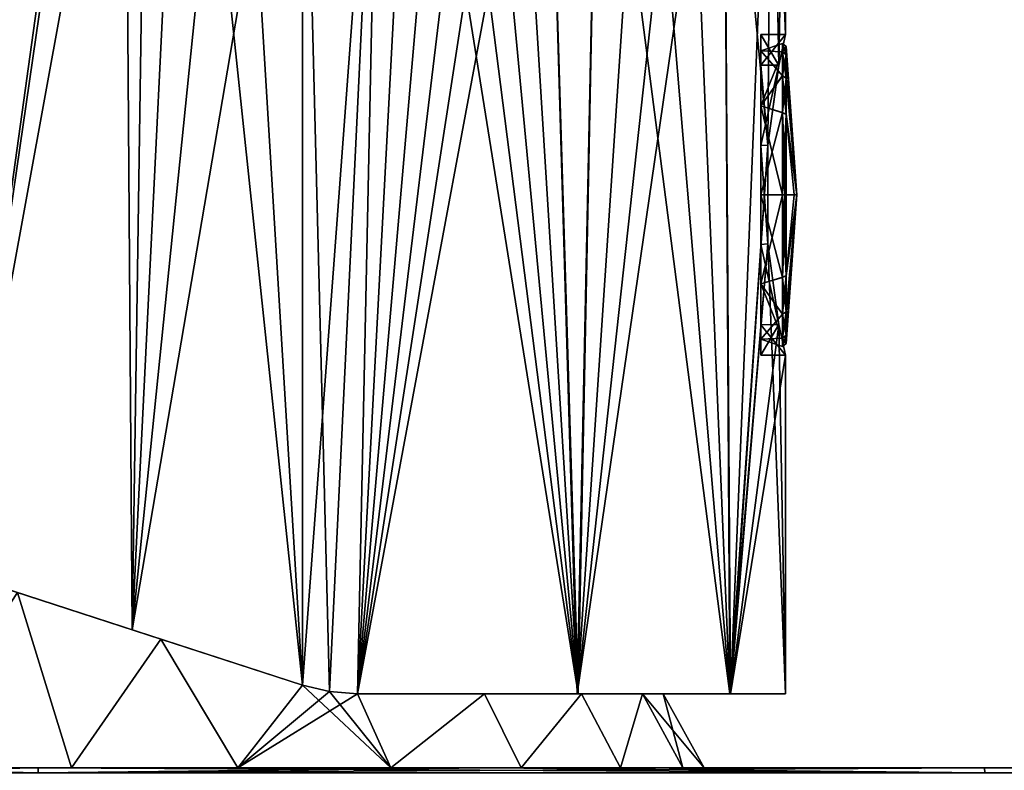
# Model space of a CAD drawing. Units: millimetres. Extents: x -24 to 112, y 0 to 137.
# Drawn here: x 4 to 32, y 95 to 116 of the extents above; entities that cross this region are included whole.
import ezdxf

# ---------------------------------------------------------------- set-up
doc = ezdxf.new("R2010")
doc.units = ezdxf.units.MM
doc.header["$LTSCALE"] = 41.718519
for name, color, linetype in [('21', 7, 'CONTINUOUS'), ('23', 7, 'CONTINUOUS'), ('25', 7, 'CONTINUOUS'), ('26', 7, 'CONTINUOUS'), ('27', 7, 'CONTINUOUS'), ('28', 7, 'CONTINUOUS'), ('29', 7, 'CONTINUOUS'), ('39', 7, 'CONTINUOUS'), ('40', 7, 'CONTINUOUS'), ('41', 7, 'CONTINUOUS'), ('42', 7, 'CONTINUOUS'), ('43', 7, 'CONTINUOUS'), ('46', 7, 'CONTINUOUS'), ('47', 7, 'CONTINUOUS'), ('48', 7, 'CONTINUOUS'), ('49', 7, 'CONTINUOUS'), ('50', 7, 'CONTINUOUS'), ('51', 7, 'CONTINUOUS'), ('60', 7, 'CONTINUOUS'), ('70', 7, 'CONTINUOUS'), ('80', 7, 'CONTINUOUS'), ('81', 7, 'CONTINUOUS'), ('82', 7, 'CONTINUOUS')]:
    doc.layers.add(name, color=color, linetype=linetype)

msp = doc.modelspace()

# ---------------------------------------------------------------- linework, layer by layer
at = {"layer": '21', "linetype": 'Continuous'}
for points in [[(-1.546, 95, 18.572), (4.816, 95, 19.52), (1.003, 95, 18.675), (-1.546, 95, 18.572)], [(4.816, 95, -19.52), (-1.546, 95, -18.572), (1.003, 95, -18.675), (4.816, 95, -19.52)], [(1.003, 95, 18.675), (4.816, 95, 19.52), (5.749, 95, 18.958), (1.003, 95, 18.675)], [(5.749, 95, -18.958), (4.816, 95, -19.52), (1.003, 95, -18.675), (5.749, 95, -18.958)], [(4.816, 95, 19.52), (17.458, 95, 19.3), (5.749, 95, 18.958), (4.816, 95, 19.52)], [(17.517, 95, -19.299), (4.816, 95, -19.52), (10.416, 95, -18.055), (17.517, 95, -19.299)], [(10.416, 95, -18.055), (4.816, 95, -19.52), (5.749, 95, -18.958), (10.416, 95, -18.055)], [(5.749, 95, 18.958), (17.458, 95, 19.3), (10.416, 95, 18.055), (5.749, 95, 18.958)], [(10.416, 95, 18.055), (17.458, 95, 19.3), (14.71, 95, 16.023), (10.416, 95, 18.055)], [(14.71, 95, -16.023), (17.517, 95, -19.299), (10.416, 95, -18.055), (14.71, 95, -16.023)], [(14.71, 95, 16.023), (17.458, 95, 19.3), (18.37, 95, 12.986), (14.71, 95, 16.023)], [(18.37, 95, -12.986), (17.517, 95, -19.299), (14.71, 95, -16.023), (18.37, 95, -12.986)], [(17.458, 95, 19.3), (31.369, 95, 19.057), (18.37, 95, 12.986), (17.458, 95, 19.3)], [(31.369, 95, -19.057), (17.517, 95, -19.299), (22.905, 95, -4.716), (31.369, 95, -19.057)], [(22.905, 95, -4.716), (17.517, 95, -19.299), (21.157, 95, -9.139), (22.905, 95, -4.716)], [(21.157, 95, -9.139), (17.517, 95, -19.299), (18.37, 95, -12.986), (21.157, 95, -9.139)], [(18.37, 95, 12.986), (31.369, 95, 19.057), (21.157, 95, 9.139), (18.37, 95, 12.986)], [(21.157, 95, 9.139), (31.369, 95, 19.057), (22.905, 95, 4.716), (21.157, 95, 9.139)], [(31.369, 95, 19.057), (31.369, 95, -19.057), (22.905, 95, -4.716), (31.369, 95, 19.057)], [(22.905, 95, 4.716), (31.369, 95, 19.057), (23.5, 95), (22.905, 95, 4.716)], [(23.5, 95), (31.369, 95, 19.057), (22.905, 95, -4.716), (23.5, 95)], [(31.369, 95, -19.057), (31.369, 95, 19.057), (92.647, 95, 17.987), (31.369, 95, -19.057)], [(92.647, 95, -17.987), (31.369, 95, -19.057), (92.647, 95, 17.987), (92.647, 95, -17.987)]]:
    msp.add_3dface(points, dxfattribs=at)
at = {"layer": '23', "linetype": 'Continuous'}
for points in [[(92.647, 95, 17.987), (31.369, 95, 19.057), (31.375, 94.862, 19.402), (92.647, 95, 17.987)], [(92.647, 95, 17.987), (31.375, 94.862, 19.402), (92.653, 94.862, 18.332), (92.647, 95, 17.987)]]:
    msp.add_3dface(points, dxfattribs=at)
at = {"layer": '25', "linetype": 'Continuous'}
for points in [[(31.369, 95, -19.057), (92.647, 95, -17.987), (92.653, 94.862, -18.332), (31.369, 95, -19.057)], [(31.369, 95, -19.057), (92.653, 94.862, -18.332), (31.375, 94.862, -19.402), (31.369, 95, -19.057)]]:
    msp.add_3dface(points, dxfattribs=at)
at = {"layer": '26', "linetype": 'Continuous'}
for points in [[(4.816, 95, -19.52), (17.517, 95, -19.299), (31.375, 94.862, -19.402), (4.816, 95, -19.52)], [(4.816, 95, -19.52), (31.375, 94.862, -19.402), (4.822, 94.862, -19.865), (4.816, 95, -19.52)], [(17.517, 95, -19.299), (31.369, 95, -19.057), (31.375, 94.862, -19.402), (17.517, 95, -19.299)]]:
    msp.add_3dface(points, dxfattribs=at)
at = {"layer": '27', "linetype": 'Continuous'}
for points in [[(-1.546, 95, -18.572), (4.816, 95, -19.52), (-2.883, 94.862, -18.454), (-1.546, 95, -18.572)], [(4.816, 95, -19.52), (4.822, 94.862, -19.865), (-2.883, 94.862, -18.454), (4.816, 95, -19.52)]]:
    msp.add_3dface(points, dxfattribs=at)
at = {"layer": '28', "linetype": 'Continuous'}
for points in [[(-1.546, 95, 18.572), (-2.883, 94.862, 18.454), (4.822, 94.862, 19.865), (-1.546, 95, 18.572)], [(4.816, 95, 19.52), (-1.546, 95, 18.572), (4.822, 94.862, 19.865), (4.816, 95, 19.52)]]:
    msp.add_3dface(points, dxfattribs=at)
at = {"layer": '29', "linetype": 'Continuous'}
for points in [[(17.458, 95, 19.3), (4.816, 95, 19.52), (4.822, 94.862, 19.865), (17.458, 95, 19.3)], [(31.369, 95, 19.057), (17.458, 95, 19.3), (4.822, 94.862, 19.865), (31.369, 95, 19.057)], [(31.375, 94.862, 19.402), (31.369, 95, 19.057), (4.822, 94.862, 19.865), (31.375, 94.862, 19.402)]]:
    msp.add_3dface(points, dxfattribs=at)
at = {"layer": '39', "linetype": 'Continuous'}
for points in [[(5.749, 95, -18.958), (1.003, 95, -18.675), (4.235, 99.923, -16.29), (5.749, 95, -18.958)], [(8.263, 98.614, -16.59), (5.749, 95, -18.958), (4.235, 99.923, -16.29), (8.263, 98.614, -16.59)], [(10.416, 95, -18.055), (5.749, 95, -18.958), (8.263, 98.614, -16.59), (10.416, 95, -18.055)], [(12.236, 97.323, -15.945), (10.416, 95, -18.055), (8.263, 98.614, -16.59), (12.236, 97.323, -15.945)], [(12.99, 97.142, -15.67), (10.416, 95, -18.055), (12.236, 97.323, -15.945), (12.99, 97.142, -15.67)], [(13.781, 97.078, -15.255), (10.416, 95, -18.055), (12.99, 97.142, -15.67), (13.781, 97.078, -15.255)], [(14.71, 95, -16.023), (10.416, 95, -18.055), (13.781, 97.078, -15.255), (14.71, 95, -16.023)], [(14.71, 95, -16.023), (13.781, 97.078, -15.255), (17.343, 97.078, -12.407), (14.71, 95, -16.023)], [(18.37, 95, -12.986), (14.71, 95, -16.023), (17.343, 97.078, -12.407), (18.37, 95, -12.986)], [(20.065, 97.078, -8.751), (18.37, 95, -12.986), (17.343, 97.078, -12.407), (20.065, 97.078, -8.751)], [(21.157, 95, -9.139), (18.37, 95, -12.986), (20.065, 97.078, -8.751), (21.157, 95, -9.139)], [(21.774, 97.078, -4.525), (21.157, 95, -9.139), (20.065, 97.078, -8.751), (21.774, 97.078, -4.525)], [(22.905, 95, -4.716), (21.157, 95, -9.139), (21.774, 97.078, -4.525), (22.905, 95, -4.716)], [(22.357, 97.078), (22.905, 95, -4.716), (21.774, 97.078, -4.525), (22.357, 97.078)], [(23.5, 95), (22.905, 95, -4.716), (22.357, 97.078), (23.5, 95)]]:
    msp.add_3dface(points, dxfattribs=at)
at = {"layer": '40', "linetype": 'Continuous'}
for points in [[(1.003, 95, 18.675), (5.749, 95, 18.958), (4.236, 99.923, 16.29), (1.003, 95, 18.675)], [(4.236, 99.923, 16.29), (5.749, 95, 18.958), (8.263, 98.614, 16.59), (4.236, 99.923, 16.29)], [(5.749, 95, 18.958), (10.416, 95, 18.055), (8.263, 98.614, 16.59), (5.749, 95, 18.958)], [(8.263, 98.614, 16.59), (10.416, 95, 18.055), (12.236, 97.323, 15.945), (8.263, 98.614, 16.59)], [(10.416, 95, 18.055), (14.71, 95, 16.023), (12.236, 97.323, 15.945), (10.416, 95, 18.055)], [(12.236, 97.323, 15.945), (14.71, 95, 16.023), (12.99, 97.142, 15.67), (12.236, 97.323, 15.945)], [(12.99, 97.142, 15.67), (14.71, 95, 16.023), (13.781, 97.078, 15.255), (12.99, 97.142, 15.67)], [(13.781, 97.078, 15.255), (14.71, 95, 16.023), (17.343, 97.078, 12.407), (13.781, 97.078, 15.255)], [(14.71, 95, 16.023), (18.37, 95, 12.986), (17.343, 97.078, 12.407), (14.71, 95, 16.023)], [(17.343, 97.078, 12.407), (18.37, 95, 12.986), (20.065, 97.078, 8.751), (17.343, 97.078, 12.407)], [(18.37, 95, 12.986), (21.157, 95, 9.139), (20.065, 97.078, 8.751), (18.37, 95, 12.986)], [(20.065, 97.078, 8.751), (21.157, 95, 9.139), (21.774, 97.078, 4.525), (20.065, 97.078, 8.751)], [(21.157, 95, 9.139), (22.905, 95, 4.716), (21.774, 97.078, 4.525), (21.157, 95, 9.139)], [(22.905, 95, 4.716), (23.5, 95), (21.774, 97.078, 4.525), (22.905, 95, 4.716)], [(23.5, 95), (22.357, 97.078), (21.774, 97.078, 4.525), (23.5, 95)]]:
    msp.add_3dface(points, dxfattribs=at)
at = {"layer": '41', "linetype": 'Continuous'}
for points in [[(4.236, 99.923, 16.29), (8.263, 98.614, 16.59), (-6.307, 103.348, 15.739), (4.236, 99.923, 16.29)], [(-6.307, 103.348, 15.739), (8.263, 98.614, 16.59), (-2.129, 101.991, 18.114), (-6.307, 103.348, 15.739)], [(8.263, 98.614, -16.59), (4.235, 99.923, -16.29), (-2.129, 101.991, -18.264), (8.263, 98.614, -16.59)], [(12.236, 97.323, -18.782), (8.263, 98.614, -16.59), (-2.129, 101.991, -18.264), (12.236, 97.323, -18.782)], [(-2.129, 101.991, 18.114), (8.263, 98.614, 16.59), (12.236, 97.323, 18.632), (-2.129, 101.991, 18.114)], [(2.56, 100.467, -19.595), (12.236, 97.323, -18.782), (-2.129, 101.991, -18.264), (2.56, 100.467, -19.595)], [(2.56, 100.467, 19.445), (-2.129, 101.991, 18.114), (12.236, 97.323, 18.632), (2.56, 100.467, 19.445)], [(7.46, 98.875, -19.773), (12.236, 97.323, -18.782), (2.56, 100.467, -19.595), (7.46, 98.875, -19.773)], [(7.46, 98.875, 19.623), (2.56, 100.467, 19.445), (12.236, 97.323, 18.632), (7.46, 98.875, 19.623)], [(12.236, 97.323, -15.945), (8.263, 98.614, -16.59), (12.236, 97.323, -18.782), (12.236, 97.323, -15.945)], [(8.263, 98.614, 16.59), (12.236, 97.323, 15.945), (12.236, 97.323, 18.632), (8.263, 98.614, 16.59)]]:
    msp.add_3dface(points, dxfattribs=at)
at = {"layer": '42', "linetype": 'Continuous'}
for points in [[(12.99, 97.142, -15.67), (12.236, 97.323, -15.945), (12.992, 97.141, -18.508), (12.99, 97.142, -15.67)], [(12.236, 97.323, -15.945), (12.236, 97.323, -18.782), (12.992, 97.141, -18.508), (12.236, 97.323, -15.945)], [(12.236, 97.323, 15.945), (12.99, 97.142, 15.67), (12.236, 97.323, 18.632), (12.236, 97.323, 15.945)], [(12.236, 97.323, 18.632), (12.99, 97.142, 15.67), (12.992, 97.141, 18.358), (12.236, 97.323, 18.632)], [(13.781, 97.078, -15.255), (12.99, 97.142, -15.67), (13.781, 97.078, -18.181), (13.781, 97.078, -15.255)], [(13.781, 97.078, -18.181), (12.99, 97.142, -15.67), (12.992, 97.141, -18.508), (13.781, 97.078, -18.181)], [(12.99, 97.142, 15.67), (13.781, 97.078, 15.255), (12.992, 97.141, 18.358), (12.99, 97.142, 15.67)], [(12.992, 97.141, 18.358), (13.781, 97.078, 15.255), (13.781, 97.078, 18.031), (12.992, 97.141, 18.358)]]:
    msp.add_3dface(points, dxfattribs=at)
at = {"layer": '43', "linetype": 'Continuous'}
for points in [[(17.343, 97.078, -12.407), (13.781, 97.078, -15.255), (19.937, 97.078, -13.993), (17.343, 97.078, -12.407)], [(13.781, 97.078, -15.255), (13.781, 97.078, -18.181), (19.937, 97.078, -13.993), (13.781, 97.078, -15.255)], [(13.781, 97.078, 15.255), (17.343, 97.078, 12.407), (19.964, 97.078, 13.816), (13.781, 97.078, 15.255)], [(13.781, 97.078, 18.031), (13.781, 97.078, 15.255), (19.964, 97.078, 13.816), (13.781, 97.078, 18.031)], [(20.065, 97.078, -8.751), (17.343, 97.078, -12.407), (24.242, 97.078, -7.657), (20.065, 97.078, -8.751)], [(24.242, 97.078, -7.657), (17.343, 97.078, -12.407), (19.937, 97.078, -13.993), (24.242, 97.078, -7.657)], [(17.343, 97.078, 12.407), (20.065, 97.078, 8.751), (19.964, 97.078, 13.816), (17.343, 97.078, 12.407)], [(19.964, 97.078, 13.816), (20.065, 97.078, 8.751), (24.227, 97.078, 7.542), (19.964, 97.078, 13.816)], [(21.774, 97.078, -4.525), (20.065, 97.078, -8.751), (24.242, 97.078, -7.657), (21.774, 97.078, -4.525)], [(20.065, 97.078, 8.751), (21.774, 97.078, 4.525), (24.227, 97.078, 7.542), (20.065, 97.078, 8.751)], [(22.357, 97.078), (21.774, 97.078, -4.525), (25.789, 97.078, -0.075), (22.357, 97.078)], [(21.774, 97.078, 4.525), (22.357, 97.078), (24.227, 97.078, 7.542), (21.774, 97.078, 4.525)], [(25.789, 97.078, -0.075), (21.774, 97.078, -4.525), (24.242, 97.078, -7.657), (25.789, 97.078, -0.075)], [(24.227, 97.078, 7.542), (22.357, 97.078), (25.789, 97.078, -0.075), (24.227, 97.078, 7.542)]]:
    msp.add_3dface(points, dxfattribs=at)
at = {"layer": '46', "linetype": 'Continuous'}
for points in [[(25.703, 115.328, -0.082), (25.703, 115.094, -1.468), (25.089, 115.121, -1.387), (25.703, 115.328, -0.082)], [(25.703, 115.098, 1.305), (25.703, 115.328, -0.082), (25.089, 115.121, 1.237), (25.703, 115.098, 1.305)], [(25.089, 115.121, 1.237), (25.703, 115.328, -0.082), (25.089, 115.121, -1.387), (25.089, 115.121, 1.237)], [(25.703, 115.094, -1.468), (25.703, 114.421, -2.699), (25.089, 115.121, -1.387), (25.703, 115.094, -1.468)], [(25.089, 115.121, -1.387), (25.703, 114.421, -2.699), (25.089, 113.576, -3.513), (25.089, 115.121, -1.387)], [(25.089, 113.576, 3.363), (25.703, 115.098, 1.305), (25.089, 115.121, 1.237), (25.089, 113.576, 3.363)], [(25.703, 114.428, 2.541), (25.703, 115.098, 1.305), (25.089, 113.576, 3.363), (25.703, 114.428, 2.541)], [(25.703, 113.392, 3.49), (25.703, 114.428, 2.541), (25.089, 113.576, 3.363), (25.703, 113.392, 3.49)], [(25.703, 114.421, -2.699), (25.703, 113.386, -3.644), (25.089, 113.576, -3.513), (25.703, 114.421, -2.699)], [(25.703, 111.078, -4.325), (25.089, 111.078, -4.325), (25.089, 113.576, -3.513), (25.703, 111.078, -4.325)], [(25.703, 113.386, -3.644), (25.703, 111.078, -4.325), (25.089, 113.576, -3.513), (25.703, 113.386, -3.644)], [(25.089, 111.078, 4.175), (25.703, 113.392, 3.49), (25.089, 113.576, 3.363), (25.089, 111.078, 4.175)], [(25.703, 111.078, 4.175), (25.703, 113.392, 3.49), (25.089, 111.078, 4.175), (25.703, 111.078, 4.175)]]:
    msp.add_3dface(points, dxfattribs=at)
at = {"layer": '47', "linetype": 'Continuous'}
for points in [[(25.802, 115.017, 1.277), (26.102, 111.078, -0.075), (25.802, 115.243, -0.082), (25.802, 115.017, 1.277)], [(25.802, 115.243, -0.082), (26.102, 111.078, -0.075), (25.802, 115.013, -1.44), (25.802, 115.243, -0.082)], [(25.802, 114.361, 2.488), (26.102, 111.078, -0.075), (25.802, 115.017, 1.277), (25.802, 114.361, 2.488)], [(25.802, 115.013, -1.44), (26.102, 111.078, -0.075), (25.802, 114.354, -2.646), (25.802, 115.013, -1.44)], [(25.802, 113.345, 3.418), (26.102, 111.078, -0.075), (25.802, 114.361, 2.488), (25.802, 113.345, 3.418)], [(25.802, 114.354, -2.646), (26.102, 111.078, -0.075), (25.802, 113.339, -3.572), (25.802, 114.354, -2.646)], [(25.802, 111.078, 4.089), (26.102, 111.078, -0.075), (25.802, 113.345, 3.418), (25.802, 111.078, 4.089)], [(26.027, 111.078, -2.163), (25.802, 111.078, -4.239), (25.802, 113.339, -3.572), (26.027, 111.078, -2.163)], [(26.102, 111.078, -0.075), (26.027, 111.078, -2.163), (25.802, 113.339, -3.572), (26.102, 111.078, -0.075)], [(26.027, 111.078, 2.013), (26.102, 111.078, -0.075), (25.802, 111.078, 4.089), (26.027, 111.078, 2.013)]]:
    msp.add_3dface(points, dxfattribs=at)
at = {"layer": '48', "linetype": 'Continuous'}
for points in [[(25.089, 111.078, -4.325), (25.703, 111.078, -4.325), (25.703, 108.765, -3.64), (25.089, 111.078, -4.325)], [(25.089, 108.581, -3.513), (25.089, 111.078, -4.325), (25.703, 108.765, -3.64), (25.089, 108.581, -3.513)], [(25.703, 111.078, 4.175), (25.089, 111.078, 4.175), (25.089, 108.581, 3.363), (25.703, 111.078, 4.175)], [(25.703, 111.078, 4.175), (25.089, 108.581, 3.363), (25.703, 108.771, 3.494), (25.703, 111.078, 4.175)], [(25.703, 108.771, 3.494), (25.089, 108.581, 3.363), (25.703, 107.735, 2.549), (25.703, 108.771, 3.494)], [(25.703, 107.729, -2.691), (25.089, 108.581, -3.513), (25.703, 108.765, -3.64), (25.703, 107.729, -2.691)], [(25.089, 107.036, -1.387), (25.089, 108.581, -3.513), (25.703, 107.059, -1.455), (25.089, 107.036, -1.387)], [(25.703, 107.059, -1.455), (25.089, 108.581, -3.513), (25.703, 107.729, -2.691), (25.703, 107.059, -1.455)], [(25.089, 108.581, 3.363), (25.089, 107.036, 1.237), (25.703, 107.735, 2.549), (25.089, 108.581, 3.363)], [(25.703, 107.735, 2.549), (25.089, 107.036, 1.237), (25.703, 107.063, 1.318), (25.703, 107.735, 2.549)], [(25.703, 107.063, 1.318), (25.089, 107.036, 1.237), (25.703, 106.828, -0.068), (25.703, 107.063, 1.318)], [(25.703, 106.828, -0.068), (25.089, 107.036, -1.387), (25.703, 107.059, -1.455), (25.703, 106.828, -0.068)], [(25.089, 107.036, 1.237), (25.089, 107.036, -1.387), (25.703, 106.828, -0.068), (25.089, 107.036, 1.237)]]:
    msp.add_3dface(points, dxfattribs=at)
at = {"layer": '49', "linetype": 'Continuous'}
for points in [[(25.802, 111.078, -4.239), (26.027, 111.078, -2.163), (26.102, 111.078, -0.075), (25.802, 111.078, -4.239)], [(25.802, 111.078, -4.239), (26.102, 111.078, -0.075), (25.802, 108.811, -3.568), (25.802, 111.078, -4.239)], [(26.102, 111.078, -0.075), (26.027, 111.078, 2.013), (25.802, 108.818, 3.422), (26.102, 111.078, -0.075)], [(25.802, 108.811, -3.568), (26.102, 111.078, -0.075), (25.802, 107.796, -2.638), (25.802, 108.811, -3.568)], [(25.802, 107.796, -2.638), (26.102, 111.078, -0.075), (25.802, 107.14, -1.427), (25.802, 107.796, -2.638)], [(25.802, 107.14, -1.427), (26.102, 111.078, -0.075), (25.802, 106.914, -0.068), (25.802, 107.14, -1.427)], [(25.802, 106.914, -0.068), (26.102, 111.078, -0.075), (25.802, 107.144, 1.29), (25.802, 106.914, -0.068)], [(25.802, 107.144, 1.29), (26.102, 111.078, -0.075), (25.802, 107.803, 2.496), (25.802, 107.144, 1.29)], [(25.802, 107.803, 2.496), (26.102, 111.078, -0.075), (25.802, 108.818, 3.422), (25.802, 107.803, 2.496)], [(26.027, 111.078, 2.013), (25.802, 111.078, 4.089), (25.802, 108.818, 3.422), (26.027, 111.078, 2.013)]]:
    msp.add_3dface(points, dxfattribs=at)
at = {"layer": '50', "linetype": 'Continuous'}
for points in [[(25.703, 108.765, -3.64), (25.703, 111.078, -4.325), (25.802, 108.811, -3.568), (25.703, 108.765, -3.64)], [(25.802, 108.811, -3.568), (25.703, 111.078, -4.325), (25.768, 111.078, -4.301), (25.802, 108.811, -3.568)], [(25.703, 111.078, 4.175), (25.703, 108.771, 3.494), (25.768, 111.078, 4.151), (25.703, 111.078, 4.175)], [(25.802, 111.078, 4.089), (25.703, 108.771, 3.494), (25.802, 108.818, 3.422), (25.802, 111.078, 4.089)], [(25.703, 108.771, 3.494), (25.802, 111.078, 4.089), (25.768, 111.078, 4.151), (25.703, 108.771, 3.494)], [(25.802, 111.078, -4.239), (25.802, 108.811, -3.568), (25.768, 111.078, -4.301), (25.802, 111.078, -4.239)], [(25.703, 108.771, 3.494), (25.703, 107.735, 2.549), (25.802, 108.818, 3.422), (25.703, 108.771, 3.494)], [(25.703, 107.735, 2.549), (25.802, 107.803, 2.496), (25.802, 108.818, 3.422), (25.703, 107.735, 2.549)], [(25.703, 108.765, -3.64), (25.802, 108.811, -3.568), (25.802, 107.796, -2.638), (25.703, 108.765, -3.64)], [(25.703, 107.729, -2.691), (25.703, 108.765, -3.64), (25.802, 107.796, -2.638), (25.703, 107.729, -2.691)], [(25.703, 107.735, 2.549), (25.703, 107.063, 1.318), (25.802, 107.803, 2.496), (25.703, 107.735, 2.549)], [(25.703, 107.063, 1.318), (25.802, 107.144, 1.29), (25.802, 107.803, 2.496), (25.703, 107.063, 1.318)], [(25.703, 107.729, -2.691), (25.802, 107.796, -2.638), (25.802, 107.14, -1.427), (25.703, 107.729, -2.691)], [(25.703, 107.059, -1.455), (25.703, 107.729, -2.691), (25.802, 107.14, -1.427), (25.703, 107.059, -1.455)], [(25.703, 107.063, 1.318), (25.703, 106.828, -0.068), (25.802, 107.144, 1.29), (25.703, 107.063, 1.318)], [(25.703, 106.828, -0.068), (25.802, 106.914, -0.068), (25.802, 107.144, 1.29), (25.703, 106.828, -0.068)], [(25.703, 107.059, -1.455), (25.802, 107.14, -1.427), (25.802, 106.914, -0.068), (25.703, 107.059, -1.455)], [(25.703, 106.828, -0.068), (25.703, 107.059, -1.455), (25.802, 106.914, -0.068), (25.703, 106.828, -0.068)]]:
    msp.add_3dface(points, dxfattribs=at)
at = {"layer": '51', "linetype": 'Continuous'}
for points in [[(25.703, 115.094, -1.468), (25.703, 115.328, -0.082), (25.802, 115.013, -1.44), (25.703, 115.094, -1.468)], [(25.703, 115.328, -0.082), (25.703, 115.098, 1.305), (25.802, 115.243, -0.082), (25.703, 115.328, -0.082)], [(25.703, 115.328, -0.082), (25.802, 115.243, -0.082), (25.802, 115.013, -1.44), (25.703, 115.328, -0.082)], [(25.703, 115.098, 1.305), (25.802, 115.017, 1.277), (25.802, 115.243, -0.082), (25.703, 115.098, 1.305)], [(25.703, 115.098, 1.305), (25.703, 114.428, 2.541), (25.802, 115.017, 1.277), (25.703, 115.098, 1.305)], [(25.703, 114.421, -2.699), (25.703, 115.094, -1.468), (25.802, 114.354, -2.646), (25.703, 114.421, -2.699)], [(25.703, 115.094, -1.468), (25.802, 115.013, -1.44), (25.802, 114.354, -2.646), (25.703, 115.094, -1.468)], [(25.703, 114.428, 2.541), (25.802, 114.361, 2.488), (25.802, 115.017, 1.277), (25.703, 114.428, 2.541)], [(25.703, 114.428, 2.541), (25.703, 113.392, 3.49), (25.802, 114.361, 2.488), (25.703, 114.428, 2.541)], [(25.703, 113.386, -3.644), (25.703, 114.421, -2.699), (25.802, 113.339, -3.572), (25.703, 113.386, -3.644)], [(25.703, 114.421, -2.699), (25.802, 114.354, -2.646), (25.802, 113.339, -3.572), (25.703, 114.421, -2.699)], [(25.703, 113.392, 3.49), (25.802, 113.345, 3.418), (25.802, 114.361, 2.488), (25.703, 113.392, 3.49)], [(25.703, 113.392, 3.49), (25.703, 111.078, 4.175), (25.802, 113.345, 3.418), (25.703, 113.392, 3.49)], [(25.703, 111.078, -4.325), (25.703, 113.386, -3.644), (25.768, 111.078, -4.301), (25.703, 111.078, -4.325)], [(25.802, 111.078, -4.239), (25.703, 113.386, -3.644), (25.802, 113.339, -3.572), (25.802, 111.078, -4.239)], [(25.703, 113.386, -3.644), (25.802, 111.078, -4.239), (25.768, 111.078, -4.301), (25.703, 113.386, -3.644)], [(25.802, 113.345, 3.418), (25.703, 111.078, 4.175), (25.768, 111.078, 4.151), (25.802, 113.345, 3.418)], [(25.802, 111.078, 4.089), (25.802, 113.345, 3.418), (25.768, 111.078, 4.151), (25.802, 111.078, 4.089)]]:
    msp.add_3dface(points, dxfattribs=at)
at = {"layer": '60', "linetype": 'Continuous'}
for points in [[(0.301, 134.781, 16.71), (2.56, 100.467, 19.445), (7.214, 132.479, 18.064), (0.301, 134.781, 16.71)], [(2.56, 100.467, 19.445), (7.46, 98.875, 19.623), (7.214, 132.479, 18.064), (2.56, 100.467, 19.445)], [(7.214, 132.479, 18.064), (7.46, 98.875, 19.623), (7.91, 129.803, 18.169), (7.214, 132.479, 18.064)], [(7.91, 129.803, 18.169), (7.46, 98.875, 19.623), (8.926, 128.687, 18.138), (7.91, 129.803, 18.169)], [(7.46, 98.875, 19.623), (12.236, 97.323, 18.632), (8.926, 128.687, 18.138), (7.46, 98.875, 19.623)], [(8.926, 128.687, 18.138), (12.236, 97.323, 18.632), (10.396, 127.724, 17.962), (8.926, 128.687, 18.138)], [(10.396, 127.724, 17.962), (12.236, 97.323, 18.632), (12.239, 126.953, 17.552), (10.396, 127.724, 17.962)], [(12.236, 97.323, 18.632), (12.992, 97.141, 18.358), (12.239, 126.953, 17.552), (12.236, 97.323, 18.632)], [(12.239, 126.953, 17.552), (12.992, 97.141, 18.358), (14.393, 126.361, 16.805), (12.239, 126.953, 17.552)], [(12.992, 97.141, 18.358), (13.781, 97.078, 18.031), (14.393, 126.361, 16.805), (12.992, 97.141, 18.358)], [(14.393, 126.361, 16.805), (13.781, 97.078, 18.031), (15.324, 126.17, 16.385), (14.393, 126.361, 16.805)], [(13.781, 97.078, 18.031), (19.964, 97.078, 13.816), (15.324, 126.17, 16.385), (13.781, 97.078, 18.031)], [(15.324, 126.17, 16.385), (19.964, 97.078, 13.816), (16.286, 126.005, 15.885), (15.324, 126.17, 16.385)], [(16.286, 126.005, 15.885), (19.964, 97.078, 13.816), (17.25, 125.864, 15.309), (16.286, 126.005, 15.885)], [(17.25, 125.864, 15.309), (19.964, 97.078, 13.816), (18.188, 125.749, 14.67), (17.25, 125.864, 15.309)], [(18.188, 125.749, 14.67), (19.964, 97.078, 13.816), (19.102, 125.659, 13.963), (18.188, 125.749, 14.67)], [(19.102, 125.659, 13.963), (19.964, 97.078, 13.816), (20.541, 125.546, 12.644), (19.102, 125.659, 13.963)], [(19.964, 97.078, 13.816), (24.227, 97.078, 7.542), (20.541, 125.546, 12.644), (19.964, 97.078, 13.816)], [(20.541, 125.546, 12.644), (24.227, 97.078, 7.542), (21.843, 125.473, 11.169), (20.541, 125.546, 12.644)], [(21.843, 125.473, 11.169), (24.227, 97.078, 7.542), (23.032, 125.427, 9.486), (21.843, 125.473, 11.169)], [(23.032, 125.427, 9.486), (24.227, 97.078, 7.542), (24.056, 125.402, 7.615), (23.032, 125.427, 9.486)], [(24.056, 125.402, 7.615), (24.227, 97.078, 7.542), (25.288, 112.473, 4.204), (24.056, 125.402, 7.615)], [(25.389, 125.387, 3.682), (24.056, 125.402, 7.615), (25.288, 112.473, 4.204), (25.389, 125.387, 3.682)], [(25.596, 114.711, 2.581), (25.389, 125.387, 3.682), (25.288, 112.473, 4.204), (25.596, 114.711, 2.581)], [(25.789, 125.387, -0.075), (25.389, 125.387, 3.682), (25.789, 115.578, -0.075), (25.789, 125.387, -0.075)], [(25.789, 115.578, -0.075), (25.389, 125.387, 3.682), (25.596, 114.711, 2.581), (25.789, 115.578, -0.075)], [(25.288, 112.473, 4.204), (24.227, 97.078, 7.542), (25.29, 109.705, 4.21), (25.288, 112.473, 4.204)], [(24.227, 97.078, 7.542), (25.789, 97.078, -0.075), (25.29, 109.705, 4.21), (24.227, 97.078, 7.542)], [(25.29, 109.705, 4.21), (25.789, 97.078, -0.075), (25.601, 107.442, 2.575), (25.29, 109.705, 4.21)], [(25.601, 107.442, 2.575), (25.789, 97.078, -0.075), (25.789, 106.578, -0.075), (25.601, 107.442, 2.575)]]:
    msp.add_3dface(points, dxfattribs=at)
at = {"layer": '70', "linetype": 'Continuous'}
for points in [[(7.341, 134.841, -18.097), (2.56, 100.467, -19.595), (0.316, 134.781, -16.866), (7.341, 134.841, -18.097)], [(7.214, 132.479, -18.214), (2.56, 100.467, -19.595), (7.341, 134.841, -18.097), (7.214, 132.479, -18.214)], [(7.91, 129.803, -18.319), (2.56, 100.467, -19.595), (7.214, 132.479, -18.214), (7.91, 129.803, -18.319)], [(7.46, 98.875, -19.773), (2.56, 100.467, -19.595), (7.91, 129.803, -18.319), (7.46, 98.875, -19.773)], [(8.926, 128.687, -18.288), (7.46, 98.875, -19.773), (7.91, 129.803, -18.319), (8.926, 128.687, -18.288)], [(10.396, 127.724, -18.112), (7.46, 98.875, -19.773), (8.926, 128.687, -18.288), (10.396, 127.724, -18.112)], [(12.239, 126.953, -17.702), (7.46, 98.875, -19.773), (10.396, 127.724, -18.112), (12.239, 126.953, -17.702)], [(12.236, 97.323, -18.782), (7.46, 98.875, -19.773), (12.239, 126.953, -17.702), (12.236, 97.323, -18.782)], [(14.393, 126.361, -16.955), (12.236, 97.323, -18.782), (12.239, 126.953, -17.702), (14.393, 126.361, -16.955)], [(12.992, 97.141, -18.508), (12.236, 97.323, -18.782), (14.393, 126.361, -16.955), (12.992, 97.141, -18.508)], [(13.781, 97.078, -18.181), (12.992, 97.141, -18.508), (14.393, 126.361, -16.955), (13.781, 97.078, -18.181)], [(15.324, 126.17, -16.535), (13.781, 97.078, -18.181), (14.393, 126.361, -16.955), (15.324, 126.17, -16.535)], [(16.286, 126.005, -16.035), (13.781, 97.078, -18.181), (15.324, 126.17, -16.535), (16.286, 126.005, -16.035)], [(17.25, 125.864, -15.459), (13.781, 97.078, -18.181), (16.286, 126.005, -16.035), (17.25, 125.864, -15.459)], [(18.188, 125.749, -14.82), (13.781, 97.078, -18.181), (17.25, 125.864, -15.459), (18.188, 125.749, -14.82)], [(19.102, 125.659, -14.113), (13.781, 97.078, -18.181), (18.188, 125.749, -14.82), (19.102, 125.659, -14.113)], [(19.937, 97.078, -13.993), (13.781, 97.078, -18.181), (19.102, 125.659, -14.113), (19.937, 97.078, -13.993)], [(20.541, 125.546, -12.794), (19.937, 97.078, -13.993), (19.102, 125.659, -14.113), (20.541, 125.546, -12.794)], [(21.843, 125.473, -11.319), (19.937, 97.078, -13.993), (20.541, 125.546, -12.794), (21.843, 125.473, -11.319)], [(23.032, 125.427, -9.636), (19.937, 97.078, -13.993), (21.843, 125.473, -11.319), (23.032, 125.427, -9.636)], [(24.056, 125.402, -7.765), (19.937, 97.078, -13.993), (23.032, 125.427, -9.636), (24.056, 125.402, -7.765)], [(24.242, 97.078, -7.657), (19.937, 97.078, -13.993), (24.056, 125.402, -7.765), (24.242, 97.078, -7.657)], [(25.389, 125.387, -3.832), (24.242, 97.078, -7.657), (24.056, 125.402, -7.765), (25.389, 125.387, -3.832)], [(25.288, 112.478, -4.352), (24.242, 97.078, -7.657), (25.389, 125.387, -3.832), (25.288, 112.478, -4.352)], [(25.597, 114.717, -2.723), (25.288, 112.478, -4.352), (25.389, 125.387, -3.832), (25.597, 114.717, -2.723)], [(25.789, 125.387, -0.075), (25.597, 114.717, -2.723), (25.389, 125.387, -3.832), (25.789, 125.387, -0.075)], [(25.789, 125.387, -0.075), (25.789, 115.578, -0.075), (25.597, 114.717, -2.723), (25.789, 125.387, -0.075)], [(25.29, 109.708, -4.361), (24.242, 97.078, -7.657), (25.288, 112.478, -4.352), (25.29, 109.708, -4.361)], [(25.601, 107.441, -2.724), (24.242, 97.078, -7.657), (25.29, 109.708, -4.361), (25.601, 107.441, -2.724)], [(25.789, 106.578, -0.075), (24.242, 97.078, -7.657), (25.601, 107.441, -2.724), (25.789, 106.578, -0.075)], [(25.789, 97.078, -0.075), (24.242, 97.078, -7.657), (25.789, 106.578, -0.075), (25.789, 97.078, -0.075)]]:
    msp.add_3dface(points, dxfattribs=at)
at = {"layer": '80', "linetype": 'Continuous'}
for points in [[(25.597, 114.717, -2.723), (25.789, 115.578, -0.075), (25.089, 114.72, -2.719), (25.597, 114.717, -2.723)], [(25.089, 114.72, -2.719), (25.789, 115.578, -0.075), (25.089, 115.578, -0.075), (25.089, 114.72, -2.719)], [(25.089, 112.47, -4.354), (25.597, 114.717, -2.723), (25.089, 114.72, -2.719), (25.089, 112.47, -4.354)], [(25.288, 112.478, -4.352), (25.597, 114.717, -2.723), (25.089, 112.47, -4.354), (25.288, 112.478, -4.352)], [(25.29, 109.708, -4.361), (25.288, 112.478, -4.352), (25.089, 112.47, -4.354), (25.29, 109.708, -4.361)], [(25.089, 109.687, -4.354), (25.29, 109.708, -4.361), (25.089, 112.47, -4.354), (25.089, 109.687, -4.354)], [(25.601, 107.441, -2.724), (25.29, 109.708, -4.361), (25.089, 109.687, -4.354), (25.601, 107.441, -2.724)], [(25.089, 107.437, -2.719), (25.601, 107.441, -2.724), (25.089, 109.687, -4.354), (25.089, 107.437, -2.719)], [(25.789, 106.578, -0.075), (25.601, 107.441, -2.724), (25.089, 106.578, -0.075), (25.789, 106.578, -0.075)], [(25.089, 106.578, -0.075), (25.601, 107.441, -2.724), (25.089, 107.437, -2.719), (25.089, 106.578, -0.075)]]:
    msp.add_3dface(points, dxfattribs=at)
at = {"layer": '81', "linetype": 'Continuous'}
for points in [[(25.089, 115.121, 1.237), (25.089, 115.121, -1.387), (25.089, 115.578, -0.075), (25.089, 115.121, 1.237)], [(25.089, 115.121, 1.237), (25.089, 115.578, -0.075), (25.089, 114.72, 2.569), (25.089, 115.121, 1.237)], [(25.089, 115.121, -1.387), (25.089, 114.72, -2.719), (25.089, 115.578, -0.075), (25.089, 115.121, -1.387)], [(25.089, 113.576, 3.363), (25.089, 115.121, 1.237), (25.089, 114.72, 2.569), (25.089, 113.576, 3.363)], [(25.089, 115.121, -1.387), (25.089, 113.576, -3.513), (25.089, 114.72, -2.719), (25.089, 115.121, -1.387)], [(25.089, 112.47, 4.204), (25.089, 113.576, 3.363), (25.089, 114.72, 2.569), (25.089, 112.47, 4.204)], [(25.089, 113.576, -3.513), (25.089, 112.47, -4.354), (25.089, 114.72, -2.719), (25.089, 113.576, -3.513)], [(25.089, 113.576, -3.513), (25.089, 111.078, -4.325), (25.089, 112.47, -4.354), (25.089, 113.576, -3.513)], [(25.089, 111.078, 4.175), (25.089, 113.576, 3.363), (25.089, 112.47, 4.204), (25.089, 111.078, 4.175)], [(25.089, 111.078, -4.325), (25.089, 109.687, -4.354), (25.089, 112.47, -4.354), (25.089, 111.078, -4.325)], [(25.089, 109.687, 4.204), (25.089, 111.078, 4.175), (25.089, 112.47, 4.204), (25.089, 109.687, 4.204)], [(25.089, 111.078, -4.325), (25.089, 108.581, -3.513), (25.089, 109.687, -4.354), (25.089, 111.078, -4.325)], [(25.089, 108.581, 3.363), (25.089, 111.078, 4.175), (25.089, 109.687, 4.204), (25.089, 108.581, 3.363)], [(25.089, 108.581, -3.513), (25.089, 107.437, -2.719), (25.089, 109.687, -4.354), (25.089, 108.581, -3.513)], [(25.089, 107.437, 2.569), (25.089, 108.581, 3.363), (25.089, 109.687, 4.204), (25.089, 107.437, 2.569)], [(25.089, 108.581, -3.513), (25.089, 107.036, -1.387), (25.089, 107.437, -2.719), (25.089, 108.581, -3.513)], [(25.089, 107.036, 1.237), (25.089, 108.581, 3.363), (25.089, 107.437, 2.569), (25.089, 107.036, 1.237)], [(25.089, 107.036, -1.387), (25.089, 106.578, -0.075), (25.089, 107.437, -2.719), (25.089, 107.036, -1.387)], [(25.089, 106.578, -0.075), (25.089, 107.036, 1.237), (25.089, 107.437, 2.569), (25.089, 106.578, -0.075)], [(25.089, 107.036, -1.387), (25.089, 107.036, 1.237), (25.089, 106.578, -0.075), (25.089, 107.036, -1.387)]]:
    msp.add_3dface(points, dxfattribs=at)
at = {"layer": '82', "linetype": 'Continuous'}
for points in [[(25.789, 115.578, -0.075), (25.596, 114.711, 2.581), (25.089, 115.578, -0.075), (25.789, 115.578, -0.075)], [(25.089, 115.578, -0.075), (25.596, 114.711, 2.581), (25.089, 114.72, 2.569), (25.089, 115.578, -0.075)], [(25.596, 114.711, 2.581), (25.288, 112.473, 4.204), (25.089, 114.72, 2.569), (25.596, 114.711, 2.581)], [(25.288, 112.473, 4.204), (25.089, 112.47, 4.204), (25.089, 114.72, 2.569), (25.288, 112.473, 4.204)], [(25.288, 112.473, 4.204), (25.29, 109.705, 4.21), (25.089, 112.47, 4.204), (25.288, 112.473, 4.204)], [(25.29, 109.705, 4.21), (25.089, 109.687, 4.204), (25.089, 112.47, 4.204), (25.29, 109.705, 4.21)], [(25.29, 109.705, 4.21), (25.601, 107.442, 2.575), (25.089, 109.687, 4.204), (25.29, 109.705, 4.21)], [(25.601, 107.442, 2.575), (25.089, 107.437, 2.569), (25.089, 109.687, 4.204), (25.601, 107.442, 2.575)], [(25.601, 107.442, 2.575), (25.789, 106.578, -0.075), (25.089, 107.437, 2.569), (25.601, 107.442, 2.575)], [(25.789, 106.578, -0.075), (25.089, 106.578, -0.075), (25.089, 107.437, 2.569), (25.789, 106.578, -0.075)]]:
    msp.add_3dface(points, dxfattribs=at)

doc.saveas('drawing.dxf')
